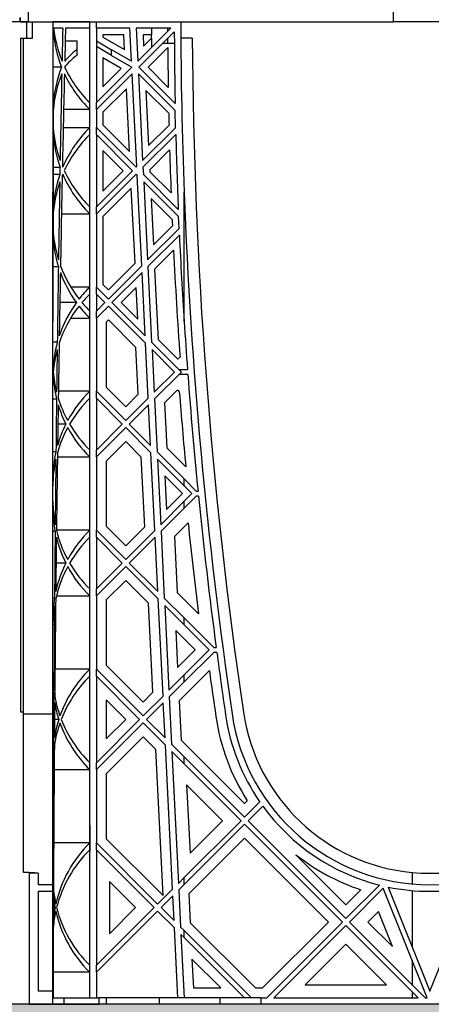
# Model space of a CAD drawing. Units: millimetres. Extents: x 76089 to 76829, y 18492 to 20657.
# Drawn here: x 76345 to 76355, y 19726 to 19750 of the extents above; entities that cross this region are included whole.
import ezdxf

# ---------------------------------------------------------------- set-up
doc = ezdxf.new("R2010")
doc.units = ezdxf.units.MM
doc.header["$LTSCALE"] = 0.25
doc.header["$MEASUREMENT"] = 0
doc.layers.add('0.35', color=2, linetype='Continuous')
doc.layers.add('GB 1014 ROOTSPACE', color=1, linetype='Continuous')
doc.layers.add('HATCHING2', color=7, linetype='Continuous', lineweight=5, true_color=0x8a8a8a)

msp = doc.modelspace()

# ---------------------------------------------------------------- hatches: boundary and pattern name
at = {"layer": 'HATCHING2', "lineweight": 5}
h = msp.add_hatch(dxfattribs=at)
h.set_pattern_fill('GRAVEL', color=256, scale=1.9685, style=0)
h.set_pattern_definition([(228.0128, (1.41732, 1.9685), (-15.74799652, -17.71650264095), [0.264834116, -26.21862473]), (184.9697, (1.240155, 1.77165), (23.62200206991, 1.96848288784), [0.45446366, -44.991888362]), (132.5104, (0.7874, 1.73228), (19.68498172907, -21.65351707452), [0.32044818, -31.72440899]), (267.2737, (0.019685, 1.240155), (1.9684921609, 39.37000058066), [0.413853503, -40.971488923]), (292.8337, (0, 0.82677), (-9.84251949885, 23.62199293658), [0.405816118, -40.17585075]), (357.2737, (0.15748, 0.452755), (-39.37000058066, 1.9684921609), [0.413853503, -40.971488923]), (37.6942, (0.570865, 0.43307), (-25.59051445985, -19.68498111256), [0.547300087, -54.182665257]), (72.2553, (1.003935, 0.767715), (13.779521186386, 43.306992581194), [0.51670763, -51.15407289]), (121.4296, (1.161415, 1.25984), (-15.74801620898, 25.59049022934), [0.415255075, -41.1102977]), (175.2364, (0.94488, 1.61417), (21.65350186283, -1.96848333204), [0.47407779, -23.229801965]), (222.3974, (0.47244, 1.65354), (-23.62201447059, -21.653484413445), [0.61308539, -60.695498688]), (138.8141, (1.9685, 1.22047), (-13.7795058008, 11.8109947113), [0.20925352, -20.716186914]), (171.4692, (1.81102, 1.358265), (25.59049662366, -3.93701557091), [0.398103535, -39.412344404]), (225, (1.4173, 1.4173), (-4e-16, -1.96850061), [0.27838724, -2.50549105]), (203.1986, (1.27953, 1.65354), (9.8424994698, 3.9370026088), [0.149917023, -14.841732128]), (291.8014, (1.14173, 1.5945), (-1.9684998238, 5.9055005374), [0.212013356, -10.388683947]), (30.9638, (1.22047, 1.39763), (5.9054961069, 3.9370048888), [0.344347737, -11.133881276]), (161.5651, (1.51574, 1.5748), (3.9370008555, -1.9684968567), [0.248997534, -5.97594671]), (16.3895, (0, 1.59448), (19.68500432757, 5.90548564928), [0.3488182, -34.533090382]), (70.3462, (0.33465, 1.69291), (-7.87399064445, -21.65350420394), [0.29263918, -28.97121765]), (293.1986, (1.51574, 1.9685), (-3.9370026088, 9.8424994698), [0.299832078, -14.691817073]), (343.6105, (1.63386, 1.69291), (-19.68500432757, 5.90548564928), [0.3488182, -34.533090382]), (339.444, (0, 0.37401), (-9.842503631, 3.93699211896), [0.33637728, -16.482494594]), (294.7751, (0.31496, 0.2559), (-9.84248462453, 21.6535067359), [0.281845893, -27.902784745]), (66.8014, (1.53543, 0), (3.9370026088, 9.8424994698), [0.299832078, -14.691817073]), (17.354, (1.65354, 0.27559), (-25.5905039746, -7.8739891777), [0.329981623, -32.668092144]), (69.444, (0.57086, 0), (-3.93699211896, -9.842503631), [0.16818864, -16.650683234]), (101.3099, (1.41732, 0), (-1.968495339, 7.8740014808), [0.100373815, -9.937045086]), (165.9638, (1.39763, 0.09843), (5.9055010748, -1.968496176), [0.405816118, -7.710516075]), (186.009, (1.00394, 0.19685), (19.68499950966, 1.96849865646), [0.376081925, -37.232057426]), (303.6901, (1.22047, 1.22047), (-1.968502627, 3.9369991295), [0.283901007, -6.813626137]), (353.1572, (1.37795, 0.98425), (33.464498750945, -3.937015743915), [0.49565649, -49.069907766]), (60.9454, (1.87007, 0.9252), (-7.87400005354, -13.77950075703), [0.202668886, -20.06427877]), (90, (1.9685, 1.1024), (-1.9685, 1.9685), [0.11811, -1.85039]), (120.2564, (0.96457, 0.2559), (7.87398993467, -13.77950483435), [0.273471894, -27.07380412]), (48.0128, (0.82677, 0.49212), (15.74799652, 17.71650264095), [0.52966823, -25.95379061]), (0, (1.1811, 0.8858), (1.9685, 1.9685), [0.51181, -1.45669]), (325.3048, (1.69291, 0.88583), (-19.68498869882, 13.77951694799), [0.31124741, -30.81346987]), (254.0546, (1.94881, 0.70866), (-1.9684997821, -7.8740002493), [0.286617537, -14.044279]), (207.646, (1.870075, 0.43307), (-37.40149174643, -19.68501518337), [0.466662452, -46.19965957]), (175.4261, (1.45669, 0.216535), (-25.59050109904, 1.968489766086), [0.49369783, -48.87603217])])
h.paths.add_polyline_path([(76563.669, 19722.114), (76563.669, 19726.051), (76563.245, 19726.051), (76563.06, 19726.051), (76562.219, 19726.051), (76561.955, 19726.051), (76561.384, 19726.051), (76560.991, 19726.051), (76560.42, 19726.051), (76560.156, 19726.051), (76559.315, 19726.051), (76559.13, 19726.051), (76557.871, 19726.051), (76556.414, 19726.051), (76555.43, 19726.051), (76547.3, 19726.051), (76546.316, 19726.051), (76544.859, 19726.051), (76543.599, 19726.051), (76543.414, 19726.051), (76543.195, 19726.051), (76542.573, 19726.051), (76542.311, 19726.051), (76542.31, 19726.051), (76541.818, 19726.051), (76541.739, 19726.051), (76541.306, 19726.051), (76540.735, 19726.051), (76540.471, 19726.051), (76539.63, 19726.051), (76539.445, 19726.051), (76538.186, 19726.051), (76536.729, 19726.051), (76535.745, 19726.051), (76527.615, 19726.051), (76526.631, 19726.051), (76525.174, 19726.051), (76523.914, 19726.051), (76523.729, 19726.051), (76523.51, 19726.051), (76522.888, 19726.051), (76522.626, 19726.051), (76522.625, 19726.051), (76522.132, 19726.051), (76522.054, 19726.051), (76521.621, 19726.051), (76521.05, 19726.051), (76520.786, 19726.051), (76519.945, 19726.051), (76519.76, 19726.051), (76518.501, 19726.051), (76517.044, 19726.051), (76516.06, 19726.051), (76507.93, 19726.051), (76506.946, 19726.051), (76505.489, 19726.051), (76504.229, 19726.051), (76504.044, 19726.051), (76503.825, 19726.051), (76503.203, 19726.051), (76502.941, 19726.051), (76502.94, 19726.051), (76502.447, 19726.051), (76502.369, 19726.051), (76501.936, 19726.051), (76501.365, 19726.051), (76501.101, 19726.051), (76500.26, 19726.051), (76500.075, 19726.051), (76498.816, 19726.051), (76497.359, 19726.051), (76496.375, 19726.051), (76488.245, 19726.051), (76487.26, 19726.051), (76485.804, 19726.051), (76484.544, 19726.051), (76484.359, 19726.051), (76484.14, 19726.051), (76483.518, 19726.051), (76483.256, 19726.051), (76483.255, 19726.051), (76482.762, 19726.051), (76482.684, 19726.051), (76482.251, 19726.051), (76481.68, 19726.051), (76481.416, 19726.051), (76480.575, 19726.051), (76480.39, 19726.051), (76479.131, 19726.051), (76477.674, 19726.051), (76476.69, 19726.051), (76468.56, 19726.051), (76467.575, 19726.051), (76466.119, 19726.051), (76464.859, 19726.051), (76464.674, 19726.051), (76464.455, 19726.051), (76463.833, 19726.051), (76463.571, 19726.051), (76463.569, 19726.051), (76463.077, 19726.051), (76462.999, 19726.051), (76462.566, 19726.051), (76461.995, 19726.051), (76461.731, 19726.051), (76460.89, 19726.051), (76460.705, 19726.051), (76459.446, 19726.051), (76457.989, 19726.051), (76457.004, 19726.051), (76448.875, 19726.051), (76447.89, 19726.051), (76446.434, 19726.051), (76445.174, 19726.051), (76444.989, 19726.051), (76444.77, 19726.051), (76444.148, 19726.051), (76443.886, 19726.051), (76443.884, 19726.051), (76443.392, 19726.051), (76443.314, 19726.051), (76442.881, 19726.051), (76442.31, 19726.051), (76442.046, 19726.051), (76441.205, 19726.051), (76441.02, 19726.051), (76439.76, 19726.051), (76438.304, 19726.051), (76437.319, 19726.051), (76429.19, 19726.051), (76428.205, 19726.051), (76426.749, 19726.051), (76425.489, 19726.051), (76425.304, 19726.051), (76425.085, 19726.051), (76424.463, 19726.051), (76424.201, 19726.051), (76424.199, 19726.051), (76423.707, 19726.051), (76423.629, 19726.051), (76423.211, 19726.051), (76422.64, 19726.051), (76422.377, 19726.051), (76421.536, 19726.051), (76421.351, 19726.051), (76420.091, 19726.051), (76418.634, 19726.051), (76417.65, 19726.051), (76409.52, 19726.051), (76408.536, 19726.051), (76407.079, 19726.051), (76405.82, 19726.051), (76405.635, 19726.051), (76405.416, 19726.051), (76404.794, 19726.051), (76404.531, 19726.051), (76404.53, 19726.051), (76404.038, 19726.051), (76403.959, 19726.051), (76403.526, 19726.051), (76402.955, 19726.051), (76402.692, 19726.051), (76401.851, 19726.051), (76401.666, 19726.051), (76400.406, 19726.051), (76398.949, 19726.051), (76397.965, 19726.051), (76389.835, 19726.051), (76388.851, 19726.051), (76387.394, 19726.051), (76386.135, 19726.051), (76385.95, 19726.051), (76385.731, 19726.051), (76385.109, 19726.051), (76384.846, 19726.051), (76384.845, 19726.051), (76384.353, 19726.051), (76384.274, 19726.051), (76383.841, 19726.051), (76383.27, 19726.051), (76383.007, 19726.051), (76382.384, 19726.051), (76382.166, 19726.051), (76381.981, 19726.051), (76381.499, 19726.051), (76380.721, 19726.051), (76379.264, 19726.051), (76378.28, 19726.051), (76370.625, 19726.051), (76371.476, 19725.338), (76369.34, 19724.56), (76368.908, 19722.114)])
h.paths.add_polyline_path([(76361.034, 19722.114), (76361.466, 19724.56), (76363.602, 19725.338), (76362.751, 19726.051), (76362.699, 19726.051), (76362.48, 19726.051), (76362.296, 19726.051), (76361.814, 19726.051), (76361.036, 19726.051), (76360.514, 19726.051), (76359.579, 19726.051), (76358.595, 19726.051), (76350.465, 19726.051), (76349.481, 19726.051), (76348.024, 19726.051), (76346.764, 19726.051), (76346.58, 19726.051), (76346.361, 19726.051), (76345.739, 19726.051), (76345.476, 19726.051), (76345.475, 19726.051), (76344.983, 19726.051), (76344.904, 19726.051), (76344.471, 19726.051), (76343.9, 19726.051), (76343.636, 19726.051), (76342.795, 19726.051), (76342.611, 19726.051), (76341.351, 19726.051), (76339.894, 19726.051), (76338.91, 19726.051), (76330.78, 19726.051), (76329.796, 19726.051), (76328.339, 19726.051), (76327.079, 19726.051), (76326.895, 19726.051), (76326.676, 19726.051), (76326.054, 19726.051), (76325.791, 19726.051), (76325.79, 19726.051), (76325.298, 19726.051), (76325.219, 19726.051), (76324.786, 19726.051), (76324.215, 19726.051), (76323.951, 19726.051), (76323.11, 19726.051), (76322.926, 19726.051), (76321.666, 19726.051), (76320.209, 19726.051), (76319.225, 19726.051), (76311.095, 19726.051), (76310.111, 19726.051), (76308.654, 19726.051), (76307.394, 19726.051), (76307.21, 19726.051), (76306.991, 19726.051), (76306.369, 19726.051), (76306.106, 19726.051), (76306.105, 19726.051), (76305.613, 19726.051), (76305.534, 19726.051), (76305.101, 19726.051), (76304.53, 19726.051), (76304.266, 19726.051), (76303.425, 19726.051), (76303.241, 19726.051), (76301.981, 19726.051), (76300.524, 19726.051), (76299.54, 19726.051), (76291.41, 19726.051), (76290.426, 19726.051), (76288.969, 19726.051), (76287.709, 19726.051), (76287.525, 19726.051), (76287.306, 19726.051), (76286.684, 19726.051), (76286.421, 19726.051), (76286.42, 19726.051), (76285.928, 19726.051), (76285.849, 19726.051), (76285.416, 19726.051), (76284.845, 19726.051), (76284.581, 19726.051), (76283.74, 19726.051), (76283.556, 19726.051), (76282.296, 19726.051), (76280.839, 19726.051), (76279.855, 19726.051), (76271.725, 19726.051), (76270.741, 19726.051), (76269.284, 19726.051), (76268.024, 19726.051), (76267.84, 19726.051), (76267.621, 19726.051), (76266.999, 19726.051), (76266.736, 19726.051), (76266.735, 19726.051), (76266.243, 19726.051), (76266.164, 19726.051), (76265.731, 19726.051), (76265.16, 19726.051), (76264.896, 19726.051), (76264.055, 19726.051), (76263.871, 19726.051), (76262.611, 19726.051), (76261.154, 19726.051), (76260.17, 19726.051), (76252.04, 19726.051), (76251.056, 19726.051), (76249.599, 19726.051), (76248.339, 19726.051), (76248.155, 19726.051), (76247.936, 19726.051), (76247.314, 19726.051), (76247.051, 19726.051), (76247.05, 19726.051), (76246.558, 19726.051), (76246.479, 19726.051), (76246.046, 19726.051), (76245.475, 19726.051), (76245.211, 19726.051), (76244.37, 19726.051), (76244.186, 19726.051), (76242.926, 19726.051), (76241.469, 19726.051), (76240.485, 19726.051), (76232.355, 19726.051), (76231.371, 19726.051), (76229.914, 19726.051), (76228.654, 19726.051), (76228.47, 19726.051), (76228.251, 19726.051), (76227.629, 19726.051), (76227.366, 19726.051), (76227.365, 19726.051), (76226.873, 19726.051), (76226.794, 19726.051), (76226.361, 19726.051), (76225.79, 19726.051), (76225.526, 19726.051), (76224.685, 19726.051), (76224.501, 19726.051), (76223.241, 19726.051), (76221.784, 19726.051), (76220.8, 19726.051), (76212.67, 19726.051), (76211.686, 19726.051), (76210.229, 19726.051), (76208.969, 19726.051), (76208.785, 19726.051), (76208.566, 19726.051), (76207.943, 19726.051), (76207.681, 19726.051), (76207.68, 19726.051), (76207.188, 19726.051), (76207.109, 19726.051), (76206.676, 19726.051), (76206.105, 19726.051), (76205.841, 19726.051), (76205, 19726.051), (76204.816, 19726.051), (76203.556, 19726.051), (76202.099, 19726.051), (76201.115, 19726.051), (76192.985, 19726.051), (76192.001, 19726.051), (76190.544, 19726.051), (76189.284, 19726.051), (76189.1, 19726.051), (76188.881, 19726.051), (76188.258, 19726.051), (76187.996, 19726.051), (76187.995, 19726.051), (76187.503, 19726.051), (76187.424, 19726.051), (76186.991, 19726.051), (76186.42, 19726.051), (76186.156, 19726.051), (76185.315, 19726.051), (76185.13, 19726.051), (76183.871, 19726.051), (76182.414, 19726.051), (76181.43, 19726.051), (76173.3, 19726.051), (76172.316, 19726.051), (76170.859, 19726.051), (76169.599, 19726.051), (76169.414, 19726.051), (76169.195, 19726.051), (76168.573, 19726.051), (76168.311, 19726.051), (76168.31, 19726.051), (76167.818, 19726.051), (76167.739, 19726.051), (76167.345, 19726.051), (76166.774, 19726.051), (76166.511, 19726.051), (76165.669, 19726.051), (76165.485, 19726.051), (76165.292, 19726.051), (76165.292, 19722.114)])

# ---------------------------------------------------------------- linework, layer by layer
at = {"layer": '0.35'}
msp.add_line((76362.751, 19726.051), (76165.292, 19726.051), dxfattribs=at)
at = {"layer": 'GB 1014 ROOTSPACE', "linetype": 'Continuous'}
for p, q in [((76344.884, 19752.508), (76344.884, 19749.673)), ((76353.627, 19751.641), (76353.644, 19749.673)), ((76344.688, 19749.673), (76344.491, 19749.673)), ((76344.688, 19749.771), (76344.688, 19749.673)), ((76344.688, 19749.673), (76344.688, 19749.771)), ((76344.688, 19749.673), (76344.688, 19749.771)), ((76344.688, 19749.673), (76344.845, 19749.673)), ((76344.884, 19749.673), (76344.688, 19749.673)), ((76344.845, 19749.673), (76344.983, 19749.673)), ((76344.845, 19749.279), (76344.845, 19749.673)), ((76344.845, 19749.673), (76344.983, 19749.673)), ((76344.884, 19749.673), (76348.546, 19749.673)), ((76344.884, 19749.673), (76353.443, 19749.673)), ((76344.983, 19749.279), (76344.983, 19749.673)), ((76344.983, 19749.673), (76345.476, 19749.673)), ((76344.983, 19749.673), (76345.476, 19749.673)), ((76346.361, 19749.673), (76345.476, 19749.673)), ((76346.361, 19749.673), (76345.476, 19749.673)), ((76346.361, 19749.515), (76346.361, 19749.673)), ((76346.518, 19749.515), (76346.518, 19749.673)), ((76353.443, 19749.673), (76353.644, 19749.673)), ((76355.416, 19749.673), (76353.644, 19749.673)), ((76345.71, 19749.515), (76345.493, 19749.515)), ((76346.361, 19749.515), (76345.777, 19749.515)), ((76346.361, 19747.728), (76346.361, 19749.515)), ((76346.518, 19749.515), (76346.518, 19747.728)), ((76347.325, 19749.515), (76346.518, 19749.515)), ((76347.365, 19748.722), (76347.325, 19749.515)), ((76348.305, 19749.515), (76347.473, 19749.515)), ((76347.473, 19749.515), (76347.512, 19748.723)), ((76347.512, 19748.723), (76348.305, 19749.515)), ((76348.389, 19749.432), (76347.537, 19748.58)), ((76347.845, 19749.515), (76347.845, 19749.358)), ((76348.231, 19749.441), (76348.231, 19749.515)), ((76344.707, 19733.071), (76344.707, 19749.279)), ((76344.707, 19749.279), (76344.766, 19749.279)), ((76344.766, 19733.071), (76344.766, 19749.279)), ((76344.766, 19749.279), (76344.983, 19749.279)), ((76345.77, 19749.211), (76346.046, 19749.211)), ((76346.046, 19749.211), (76346.046, 19749.001)), ((76346.518, 19749.211), (76346.882, 19749.001)), ((76347.176, 19749.358), (76346.676, 19749.358)), ((76346.676, 19749.358), (76346.676, 19749.302)), ((76346.676, 19749.302), (76347.193, 19749.003)), ((76347.193, 19749.003), (76347.176, 19749.358)), ((76347.639, 19749.358), (76347.652, 19749.085)), ((76347.845, 19749.358), (76347.639, 19749.358)), ((76347.652, 19749.085), (76347.845, 19749.278)), ((76347.837, 19749.358), (76347.837, 19749.27)), ((76347.845, 19749.278), (76347.845, 19749.055)), ((76348.231, 19749.161), (76348.231, 19749.274)), ((76348.823, 19749.279), (76348.547, 19749.279)), ((76346.046, 19749.001), (76346.046, 19748.864)), ((76346.882, 19748.864), (76346.518, 19749.074)), ((76347.365, 19748.722), (76346.882, 19749.001)), ((76346.882, 19748.864), (76346.882, 19749.001)), ((76348.234, 19749.054), (76347.76, 19748.58)), ((76348.118, 19749.161), (76348.231, 19749.161)), ((76348.231, 19749.161), (76348.391, 19749.161)), ((76347.115, 19748.548), (76346.676, 19748.802)), ((76346.676, 19748.802), (76346.676, 19748.109)), ((76346.882, 19748.864), (76347.372, 19748.582)), ((76345.684, 19748.58), (76345.484, 19748.58)), ((76346.518, 19747.728), (76347.372, 19748.582)), ((76346.676, 19748.109), (76347.115, 19748.548)), ((76348.409, 19747.708), (76347.537, 19748.58)), ((76347.76, 19748.58), (76348.245, 19748.095)), ((76347.379, 19748.423), (76346.518, 19747.561)), ((76347.49, 19746.194), (76347.379, 19748.423)), ((76347.527, 19748.423), (76347.63, 19746.335)), ((76347.527, 19748.423), (76348.413, 19747.538)), ((76347.24, 19748.06), (76346.676, 19747.496)), ((76347.314, 19746.555), (76347.24, 19748.06)), ((76348.256, 19747.471), (76347.705, 19748.023)), ((76347.705, 19748.023), (76347.77, 19746.697)), ((76345.483, 19747.538), (76345.482, 19747.126)), ((76346.361, 19747.561), (76345.732, 19747.561)), ((76346.361, 19747.561), (76346.361, 19747.728)), ((76346.361, 19747.128), (76346.361, 19747.561)), ((76346.518, 19747.561), (76346.518, 19747.728)), ((76346.518, 19747.561), (76346.518, 19747.128)), ((76348.422, 19747.126), (76348.413, 19747.538)), ((76346.676, 19747.496), (76346.676, 19747.194)), ((76345.723, 19747.128), (76346.361, 19747.128)), ((76346.361, 19746.961), (76346.361, 19747.128)), ((76346.518, 19746.961), (76346.518, 19747.128)), ((76347.471, 19746.176), (76346.518, 19747.128)), ((76346.676, 19747.194), (76347.314, 19746.555)), ((76347.63, 19746.335), (76348.422, 19747.126)), ((76347.77, 19746.697), (76348.263, 19747.19)), ((76346.361, 19745.223), (76346.361, 19746.961)), ((76346.518, 19746.961), (76346.518, 19745.223)), ((76346.518, 19746.961), (76347.388, 19746.092)), ((76348.426, 19746.963), (76347.638, 19746.176)), ((76347.165, 19746.092), (76346.676, 19746.581)), ((76346.676, 19746.581), (76346.676, 19745.603)), ((76348.278, 19746.593), (76347.799, 19746.114)), ((76345.48, 19746.176), (76345.646, 19746.176)), ((76346.518, 19745.223), (76347.388, 19746.092)), ((76346.676, 19745.603), (76347.165, 19746.092)), ((76347.471, 19746.176), (76347.49, 19746.194)), ((76347.638, 19746.176), (76347.647, 19746)), ((76347.799, 19746.114), (76347.801, 19746.068)), ((76345.642, 19746), (76345.48, 19746)), ((76347.471, 19746.009), (76346.518, 19745.056)), ((76347.471, 19746.009), (76347.5, 19745.98)), ((76347.607, 19743.807), (76347.5, 19745.98)), ((76348.485, 19745.161), (76347.647, 19746)), ((76347.801, 19746.068), (76348.312, 19745.557)), ((76347.358, 19745.673), (76346.676, 19744.991)), ((76347.447, 19743.869), (76347.358, 19745.673)), ((76347.656, 19745.824), (76347.748, 19743.947)), ((76347.656, 19745.824), (76348.493, 19744.987)), ((76345.475, 19733.031), (76345.475, 19745.572)), ((76348.338, 19744.919), (76347.833, 19745.424)), ((76347.833, 19745.424), (76347.888, 19744.31)), ((76348.627, 19742.465), (76348.627, 19745.572)), ((76346.361, 19745.056), (76346.361, 19745.223)), ((76346.518, 19745.056), (76346.518, 19745.223)), ((76345.478, 19744.987), (76345.478, 19744.704)), ((76345.68, 19745.056), (76346.361, 19745.056)), ((76346.361, 19743.294), (76346.361, 19745.056)), ((76346.518, 19745.056), (76346.518, 19743.294)), ((76346.676, 19744.991), (76346.676, 19743.359)), ((76348.505, 19744.704), (76348.493, 19744.987)), ((76347.748, 19743.947), (76348.505, 19744.704)), ((76347.888, 19744.31), (76348.345, 19744.767)), ((76348.512, 19744.544), (76347.756, 19743.788)), ((76348.372, 19744.181), (76347.917, 19743.726)), ((76345.476, 19743.788), (76345.606, 19743.788)), ((76346.807, 19743.228), (76347.447, 19743.869)), ((76346.807, 19743.006), (76347.607, 19743.807)), ((76347.756, 19743.788), (76347.846, 19741.966)), ((76347.917, 19743.726), (76348, 19742.034)), ((76347.615, 19743.647), (76346.89, 19742.922)), ((76347.691, 19742.122), (76347.615, 19743.647)), ((76346.361, 19743.294), (76345.904, 19743.294)), ((76346.361, 19743.127), (76346.361, 19743.294)), ((76346.518, 19743.127), (76346.518, 19743.294)), ((76346.807, 19743.006), (76346.518, 19743.294)), ((76346.676, 19743.359), (76346.807, 19743.228)), ((76347.476, 19743.285), (76347.113, 19742.922)), ((76347.513, 19742.522), (76347.476, 19743.285)), ((76346.361, 19742.717), (76346.361, 19743.127)), ((76346.518, 19743.127), (76346.518, 19742.717)), ((76346.518, 19743.127), (76346.723, 19742.922)), ((76346.04, 19742.922), (76345.641, 19742.922)), ((76346.518, 19742.717), (76346.723, 19742.922)), ((76346.807, 19742.839), (76346.518, 19742.55)), ((76346.807, 19742.839), (76347.699, 19741.946)), ((76347.691, 19742.122), (76346.89, 19742.922)), ((76347.113, 19742.922), (76347.513, 19742.522)), ((76345.904, 19742.55), (76346.361, 19742.55)), ((76346.361, 19742.55), (76346.361, 19742.717)), ((76346.361, 19740.788), (76346.361, 19742.55)), ((76346.518, 19742.55), (76346.518, 19742.717)), ((76346.518, 19742.55), (76346.518, 19740.788)), ((76346.807, 19742.505), (76346.755, 19742.453)), ((76346.755, 19742.453), (76346.755, 19740.886)), ((76347.468, 19741.843), (76346.807, 19742.505)), ((76345.58, 19741.966), (76345.475, 19741.966)), ((76347.524, 19740.716), (76347.468, 19741.843)), ((76347.765, 19740.623), (76347.699, 19741.946)), ((76348.56, 19741.252), (76347.846, 19741.966)), ((76348, 19742.034), (76348.477, 19741.558)), ((76347.855, 19741.79), (76347.906, 19740.764)), ((76347.855, 19741.79), (76348.393, 19741.252)), ((76348.477, 19741.558), (76348.527, 19741.608)), ((76345.476, 19741.252), (76345.475, 19741.252)), ((76347.906, 19740.764), (76348.393, 19741.252)), ((76348.56, 19741.252), (76347.913, 19740.605)), ((76348.501, 19741.311), (76348.707, 19741.311)), ((76348.716, 19741.193), (76348.501, 19741.193)), ((76346.755, 19740.886), (76347.224, 19740.417)), ((76346.361, 19740.788), (76345.606, 19740.788)), ((76346.361, 19740.621), (76346.361, 19740.788)), ((76346.518, 19740.621), (76346.518, 19740.788)), ((76347.224, 19740.083), (76346.518, 19740.788)), ((76347.224, 19740.417), (76347.524, 19740.716)), ((76348.444, 19740.801), (76348.155, 19740.512)), ((76345.475, 19740.605), (76345.563, 19740.605)), ((76346.361, 19739.377), (76346.361, 19740.621)), ((76346.518, 19740.621), (76346.518, 19739.377)), ((76346.518, 19740.621), (76347.141, 19739.999)), ((76347.224, 19740.083), (76347.765, 19740.623)), ((76347.773, 19740.464), (76347.308, 19739.999)), ((76347.821, 19739.486), (76347.773, 19740.464)), ((76347.913, 19740.605), (76347.976, 19739.33)), ((76348.155, 19740.512), (76348.208, 19739.433)), ((76345.786, 19739.999), (76345.595, 19739.999)), ((76346.518, 19739.377), (76347.141, 19739.999)), ((76347.821, 19739.486), (76347.308, 19739.999)), ((76347.224, 19739.916), (76346.518, 19739.21)), ((76347.224, 19739.916), (76347.83, 19739.31)), ((76347.224, 19739.582), (76346.755, 19739.112)), ((76347.598, 19739.207), (76347.224, 19739.582)), ((76345.548, 19739.33), (76345.475, 19739.33)), ((76346.361, 19739.21), (76346.361, 19739.377)), ((76346.518, 19739.21), (76346.518, 19739.377)), ((76347.922, 19737.44), (76347.83, 19739.31)), ((76348.627, 19738.68), (76347.976, 19739.33)), ((76348.208, 19739.433), (76348.666, 19738.974)), ((76345.583, 19739.21), (76346.361, 19739.21)), ((76346.361, 19737.448), (76346.361, 19739.21)), ((76346.518, 19739.21), (76346.518, 19737.448)), ((76346.755, 19739.112), (76346.755, 19737.546)), ((76347.681, 19737.533), (76347.598, 19739.207)), ((76347.985, 19739.155), (76348.063, 19737.581)), ((76347.985, 19739.155), (76348.627, 19738.513)), ((76348.588, 19738.329), (76348.163, 19738.754)), ((76348.163, 19738.754), (76348.203, 19737.943)), ((76348.627, 19738.513), (76348.627, 19738.68)), ((76348.919, 19738.388), (76348.627, 19738.68)), ((76348.203, 19737.943), (76348.588, 19738.329)), ((76348.627, 19738.513), (76348.811, 19738.329)), ((76348.627, 19738.145), (76348.811, 19738.329)), ((76348.919, 19738.388), (76348.96, 19738.388)), ((76348.063, 19737.581), (76348.627, 19738.145)), ((76348.919, 19738.27), (76348.627, 19737.978)), ((76348.627, 19737.978), (76348.627, 19738.145)), ((76348.972, 19738.27), (76348.919, 19738.27)), ((76348.627, 19737.978), (76348.071, 19737.422)), ((76348.722, 19737.627), (76348.392, 19737.298)), ((76345.475, 19737.422), (76345.528, 19737.422)), ((76346.361, 19737.448), (76345.561, 19737.448)), ((76346.361, 19737.281), (76346.361, 19737.448)), ((76346.518, 19737.281), (76346.518, 19737.448)), ((76347.224, 19736.742), (76346.518, 19737.448)), ((76346.755, 19737.546), (76347.224, 19737.076)), ((76347.224, 19737.076), (76347.681, 19737.533)), ((76347.224, 19736.742), (76347.922, 19737.44)), ((76348.071, 19737.422), (76348.15, 19735.816)), ((76346.361, 19736.036), (76346.361, 19737.281)), ((76346.518, 19737.281), (76346.518, 19736.036)), ((76346.518, 19737.281), (76347.141, 19736.658)), ((76347.93, 19737.281), (76347.308, 19736.658)), ((76347.995, 19735.972), (76347.93, 19737.281)), ((76348.392, 19737.298), (76348.459, 19735.953)), ((76345.786, 19736.658), (76345.551, 19736.658)), ((76346.518, 19736.036), (76347.141, 19736.658)), ((76347.995, 19735.972), (76347.308, 19736.658)), ((76347.224, 19736.575), (76346.518, 19735.869)), ((76347.224, 19736.575), (76348.003, 19735.796)), ((76347.224, 19736.241), (76346.755, 19735.771)), ((76347.772, 19735.693), (76347.224, 19736.241)), ((76346.361, 19735.869), (76346.361, 19736.036)), ((76346.518, 19735.869), (76346.518, 19736.036)), ((76348.459, 19735.953), (76348.974, 19735.437)), ((76345.514, 19735.816), (76345.475, 19735.816)), ((76345.559, 19735.869), (76346.361, 19735.869)), ((76346.361, 19734.107), (76346.361, 19735.869)), ((76346.518, 19735.869), (76346.518, 19734.107)), ((76346.755, 19735.771), (76346.755, 19734.205)), ((76347.877, 19733.554), (76347.772, 19735.693)), ((76348.119, 19733.461), (76348.003, 19735.796)), ((76348.627, 19735.339), (76348.15, 19735.816)), ((76348.159, 19735.64), (76348.259, 19733.601)), ((76348.159, 19735.64), (76348.627, 19735.172)), ((76348.627, 19735.172), (76348.627, 19735.339)), ((76349.336, 19734.63), (76348.627, 19735.339)), ((76348.425, 19735.04), (76348.469, 19734.145)), ((76348.894, 19734.571), (76348.425, 19735.04)), ((76348.627, 19735.172), (76349.229, 19734.571)), ((76348.469, 19734.145), (76348.894, 19734.571)), ((76348.627, 19733.969), (76349.229, 19734.571)), ((76349.336, 19734.511), (76348.627, 19733.802)), ((76349.336, 19734.63), (76349.396, 19734.63)), ((76349.412, 19734.511), (76349.336, 19734.511)), ((76346.361, 19734.107), (76345.525, 19734.107)), ((76346.361, 19733.94), (76346.361, 19734.107)), ((76346.518, 19733.94), (76346.518, 19734.107)), ((76347.642, 19732.984), (76346.518, 19734.107)), ((76346.755, 19734.205), (76347.642, 19733.318)), ((76349.232, 19734.073), (76348.508, 19733.349)), ((76346.361, 19731.86), (76346.361, 19733.94)), ((76346.518, 19733.94), (76346.518, 19731.86)), ((76346.518, 19733.94), (76347.558, 19732.9)), ((76348.259, 19733.601), (76348.627, 19733.969)), ((76348.627, 19733.802), (76348.267, 19733.442)), ((76348.627, 19733.802), (76348.627, 19733.969)), ((76347.642, 19733.318), (76347.877, 19733.554)), ((76345.475, 19733.442), (76345.497, 19733.442)), ((76347.224, 19732.9), (76346.755, 19733.37)), ((76346.755, 19733.37), (76346.755, 19732.431)), ((76347.642, 19732.984), (76348.119, 19733.461)), ((76348.267, 19733.442), (76348.324, 19732.302)), ((76348.508, 19733.349), (76348.555, 19732.404)), ((76348.126, 19733.301), (76347.725, 19732.9)), ((76348.168, 19732.457), (76348.126, 19733.301)), ((76344.766, 19733.071), (76344.707, 19733.071)), ((76344.766, 19729.221), (76344.766, 19733.071)), ((76344.766, 19733.031), (76345.475, 19733.031)), ((76345.475, 19728.925), (76345.475, 19733.031)), ((76345.616, 19732.9), (76345.514, 19732.9)), ((76346.518, 19731.86), (76347.558, 19732.9)), ((76346.755, 19732.431), (76347.224, 19732.9)), ((76348.168, 19732.457), (76347.725, 19732.9)), ((76347.642, 19732.817), (76346.518, 19731.693)), ((76347.642, 19732.817), (76348.177, 19732.282)), ((76347.642, 19732.483), (76346.755, 19731.595)), ((76347.945, 19732.179), (76347.642, 19732.483)), ((76348.555, 19732.404), (76350.078, 19730.882)), ((76345.491, 19732.302), (76345.475, 19732.302)), ((76348.119, 19728.665), (76347.945, 19732.179)), ((76348.348, 19728.818), (76348.177, 19732.282)), ((76348.627, 19731.998), (76348.324, 19732.302)), ((76348.332, 19732.126), (76348.489, 19728.959)), ((76348.332, 19732.126), (76348.627, 19731.831)), ((76348.627, 19731.831), (76348.627, 19731.998)), ((76350.078, 19730.548), (76348.627, 19731.998)), ((76345.505, 19731.693), (76346.361, 19731.693)), ((76346.361, 19731.693), (76346.361, 19731.86)), ((76346.361, 19729.931), (76346.361, 19731.693)), ((76346.518, 19731.693), (76346.518, 19731.86)), ((76346.518, 19731.693), (76346.518, 19729.931)), ((76348.627, 19731.831), (76349.994, 19730.464)), ((76346.755, 19731.595), (76346.755, 19730.029)), ((76349.549, 19730.464), (76348.687, 19731.326)), ((76348.687, 19731.326), (76348.768, 19729.684)), ((76350.078, 19730.882), (76350.141, 19730.945)), ((76350.078, 19730.548), (76350.444, 19730.915)), ((76350.514, 19730.817), (76350.161, 19730.464)), ((76346.361, 19730.359), (76346.363, 19730.36)), ((76346.363, 19730.36), (76346.361, 19730.356)), ((76346.363, 19730.36), (76346.363, 19729.724)), ((76348.627, 19729.097), (76349.994, 19730.464)), ((76350.078, 19730.381), (76348.627, 19728.93)), ((76348.768, 19729.684), (76349.549, 19730.464)), ((76350.078, 19730.381), (76352.43, 19728.028)), ((76352.513, 19728.112), (76350.161, 19730.464)), ((76346.755, 19730.029), (76348.119, 19728.665)), ((76350.078, 19730.047), (76348.738, 19728.707)), ((76352.096, 19728.028), (76350.078, 19730.047)), ((76346.361, 19729.931), (76345.494, 19729.931)), ((76346.361, 19729.764), (76346.361, 19729.931)), ((76346.361, 19726.989), (76346.361, 19729.764)), ((76346.518, 19729.764), (76346.518, 19729.931)), ((76347.99, 19728.46), (76346.518, 19729.931)), ((76346.518, 19729.764), (76346.518, 19726.989)), ((76346.518, 19729.764), (76347.906, 19728.376)), ((76346.363, 19729.724), (76346.361, 19729.726)), ((76346.363, 19729.724), (76346.361, 19729.724)), ((76351.311, 19729.648), (76352.513, 19728.446)), ((76344.904, 19729.201), (76344.904, 19726.051)), ((76345.121, 19729.201), (76344.904, 19729.201)), ((76345.121, 19729.201), (76345.121, 19728.925)), ((76348.489, 19728.959), (76348.627, 19729.097)), ((76348.627, 19728.93), (76348.627, 19729.097)), ((76354.104, 19729.221), (76354.104, 19728.944)), ((76345.475, 19728.925), (76345.121, 19728.925)), ((76345.475, 19728.767), (76345.475, 19728.925)), ((76347.461, 19728.376), (76346.833, 19729.004)), ((76346.833, 19729.004), (76346.833, 19727.749)), ((76347.99, 19728.46), (76348.348, 19728.818)), ((76348.627, 19728.93), (76348.497, 19728.8)), ((76352.513, 19728.112), (76353.319, 19728.918)), ((76353.409, 19728.84), (76352.597, 19728.028)), ((76354.467, 19726.208), (76353.409, 19728.84)), ((76353.524, 19728.871), (76354.53, 19726.367)), ((76354.53, 19726.367), (76355.536, 19728.871)), ((76345.121, 19728.767), (76345.121, 19726.367)), ((76345.121, 19728.767), (76345.475, 19728.767)), ((76345.475, 19728.8), (76345.478, 19728.8)), ((76345.475, 19726.367), (76345.475, 19728.767)), ((76348.356, 19728.659), (76348.073, 19728.376)), ((76348.385, 19728.064), (76348.356, 19728.659)), ((76348.497, 19728.8), (76348.541, 19727.909)), ((76348.738, 19728.707), (76348.772, 19728.012)), ((76352.513, 19728.446), (76352.871, 19728.803)), ((76354.104, 19728.786), (76354.104, 19727.426)), ((76345.527, 19728.376), (76345.486, 19728.376)), ((76346.518, 19726.989), (76347.906, 19728.376)), ((76346.833, 19727.749), (76347.461, 19728.376)), ((76348.385, 19728.064), (76348.073, 19728.376)), ((76347.99, 19728.293), (76346.518, 19726.822)), ((76347.99, 19728.293), (76348.394, 19727.889)), ((76353.294, 19728.28), (76353.042, 19728.028)), ((76353.633, 19727.438), (76353.294, 19728.28)), ((76345.476, 19727.909), (76345.475, 19727.909)), ((76348.477, 19726.208), (76348.394, 19727.889)), ((76348.627, 19727.823), (76348.541, 19727.909)), ((76348.772, 19728.012), (76350.339, 19726.445)), ((76350.512, 19726.445), (76352.096, 19728.028)), ((76350.61, 19726.208), (76352.43, 19728.028)), ((76352.513, 19727.945), (76350.777, 19726.208)), ((76352.513, 19727.945), (76354.25, 19726.208)), ((76354.417, 19726.208), (76352.597, 19728.028)), ((76353.042, 19728.028), (76353.633, 19727.438)), ((76348.549, 19727.733), (76348.625, 19726.208)), ((76348.549, 19727.733), (76348.627, 19727.655)), ((76348.627, 19727.655), (76348.627, 19727.823)), ((76350.241, 19726.208), (76348.627, 19727.823)), ((76348.627, 19727.655), (76350.074, 19726.208)), ((76352.513, 19727.499), (76351.537, 19726.523)), ((76353.49, 19726.523), (76352.513, 19727.499)), ((76346.361, 19726.822), (76346.361, 19726.989)), ((76346.518, 19726.822), (76346.518, 19726.989)), ((76349.504, 19726.445), (76348.815, 19727.133)), ((76348.815, 19727.133), (76348.849, 19726.445)), ((76354.104, 19727.11), (76354.104, 19726.521)), ((76346.361, 19726.822), (76345.481, 19726.822)), ((76346.361, 19726.208), (76346.361, 19726.822)), ((76346.518, 19726.822), (76346.518, 19726.208)), ((76351.537, 19726.523), (76353.49, 19726.523)), ((76345.475, 19726.367), (76345.121, 19726.367)), ((76345.475, 19726.051), (76345.475, 19726.367)), ((76345.475, 19726.208), (76345.739, 19726.208)), ((76345.739, 19726.208), (76345.739, 19726.051)), ((76345.739, 19726.208), (76346.58, 19726.208)), ((76346.58, 19726.208), (76346.58, 19726.051)), ((76346.764, 19726.208), (76346.58, 19726.208)), ((76346.764, 19726.051), (76346.764, 19726.208)), ((76348.024, 19726.208), (76346.764, 19726.208)), ((76349.481, 19726.208), (76348.024, 19726.208)), ((76348.024, 19726.208), (76348.024, 19726.051)), ((76348.849, 19726.445), (76349.504, 19726.445)), ((76350.465, 19726.208), (76349.481, 19726.208)), ((76349.481, 19726.208), (76349.481, 19726.051)), ((76350.339, 19726.445), (76350.512, 19726.445)), ((76350.465, 19726.208), (76350.61, 19726.208)), ((76350.465, 19726.208), (76350.465, 19726.051)), ((76350.777, 19726.208), (76354.25, 19726.208)), ((76354.104, 19726.354), (76354.104, 19726.208)), ((76354.417, 19726.208), (76354.467, 19726.208)), ((76344.904, 19726.051), (76344.983, 19726.051)), ((76344.904, 19726.051), (76345.475, 19726.051)), ((76344.983, 19726.051), (76345.476, 19726.051)), ((76344.983, 19726.051), (76345.476, 19726.051)), ((76345.475, 19726.051), (76345.739, 19726.051)), ((76346.361, 19726.051), (76345.476, 19726.051)), ((76346.361, 19726.051), (76345.476, 19726.051)), ((76345.739, 19726.051), (76346.58, 19726.051)), ((76346.764, 19726.051), (76346.58, 19726.051)), ((76348.024, 19726.051), (76346.764, 19726.051)), ((76349.481, 19726.051), (76348.024, 19726.051)), ((76350.465, 19726.051), (76349.481, 19726.051)), ((76358.595, 19726.051), (76350.465, 19726.051))]:
    msp.add_line(p, q, dxfattribs=at)
for centre, radius, start, end in [((79433.821, 19746.783), 3088.346, 179.946382, 180.022471), ((76464.956, 19749.924), 116.411, 180.12369, 182.14282), ((74728.27, 19750.024), 1617.214, 359.917944, 359.979029), ((76348.428, 19749.67), 2.953, 184.6202, 201.6611), ((76348.428, 19749.837), 2.953, 186.2544, 202.1778), ((76464.962, 19749.924), 116.573, 180.24186, 181.08935), ((76464.963, 19749.924), 116.142, 180.31826, 188.34364), ((76464.963, 19749.924), 116.732, 180.42707, 180.89794), ((76348.428, 19747.49), 2.953, 158.3389, 175.7697), ((76348.428, 19749.837), 2.953, 205.1625, 225.573), ((76348.428, 19747.323), 2.953, 158.1318, 175.8351), ((76348.428, 19749.67), 2.953, 204.994, 225.573), ((76464.963, 19749.924), 116.732, 181.20422, 181.34223), ((76348.428, 19747.332), 2.953, 183.9869, 199.7269), ((76348.428, 19745.02), 2.953, 134.427, 156.9525), ((76348.428, 19747.165), 2.953, 183.9085, 199.5649), ((76348.428, 19744.853), 2.953, 134.427, 155.1794), ((76464.961, 19749.924), 116.573, 181.45548, 182.34173), ((76464.963, 19749.924), 116.732, 181.63532, 182.14413), ((76348.428, 19747.332), 2.953, 202.6588, 203.0475), ((76348.428, 19747.332), 2.953, 204.8206, 225.573), ((76348.428, 19745.02), 2.953, 160.6141, 177.2526), ((76348.428, 19744.853), 2.953, 156.9525, 157.5639), ((76348.428, 19747.165), 2.953, 203.0475, 225.573), ((76348.428, 19744.853), 2.953, 160.7925, 177.3936), ((76464.963, 19749.924), 116.417, 182.14276, 188.34364), ((76464.963, 19749.924), 116.732, 182.45758, 182.53247), ((76348.428, 19744.826), 2.953, 182.3669, 197.3131), ((77489.916, 19742.279), 1144.441, 179.886567, 179.99066), ((76348.428, 19744.659), 2.953, 182.2257, 197.1533), ((76464.961, 19749.924), 116.573, 182.64513, 183.66862), ((76464.963, 19749.924), 116.732, 182.81997, 184.08518), ((76348.428, 19744.826), 2.953, 200.1999, 218.0643), ((76348.428, 19744.659), 2.953, 200.0374, 216.0337), ((76348.428, 19741.185), 2.953, 134.427, 141.9357), ((76348.428, 19741.018), 2.953, 134.427, 139.8471), ((76348.428, 19741.018), 2.953, 141.9357, 161.6896), ((76348.428, 19741.185), 2.953, 143.9663, 161.5121), ((76348.428, 19744.659), 2.953, 218.0643, 225.573), ((76348.428, 19744.826), 2.953, 220.1529, 225.573), ((76464.963, 19749.924), 116.575, 183.66861, 184.23735), ((76348.428, 19741.185), 2.953, 164.6662, 178.7064), ((76348.428, 19741.018), 2.953, 164.8408, 175.4606), ((76348.428, 19741.318), 2.953, 181.2936, 193.9851), ((76348.428, 19741.486), 2.953, 184.5394, 194.1424), ((76464.963, 19749.924), 116.575, 184.29557, 185.67946), ((76348.428, 19738.68), 2.953, 134.427, 151.6326), ((76348.471, 19740.773), 0.0394, 4.4918, 135), ((76464.963, 19749.924), 116.811, 184.49177, 185.37883), ((76348.428, 19741.318), 2.953, 196.8205, 206.5411), ((76348.428, 19741.486), 2.953, 196.98, 208.3674), ((76348.428, 19738.513), 2.953, 134.427, 149.7742), ((76348.428, 19738.68), 2.953, 153.4589, 164.1567), ((76348.428, 19741.486), 2.953, 210.2258, 225.573), ((76348.428, 19738.513), 2.953, 151.6326, 164.3317), ((76348.428, 19741.318), 2.953, 208.3674, 225.573), ((76348.428, 19738.68), 2.953, 167.2707, 180), ((76348.428, 19738.513), 2.953, 167.4433, 180), ((76348.428, 19738.145), 2.953, 180, 191.0154), ((76464.963, 19749.924), 116.575, 185.7378, 187.53906), ((76348.428, 19737.978), 2.953, 180, 190.86), ((76464.963, 19749.924), 116.89, 186.03888, 187.11959), ((76348.428, 19738.145), 2.953, 193.8144, 208.3674), ((76348.428, 19735.339), 2.953, 134.427, 151.6326), ((76348.428, 19737.978), 2.953, 193.6573, 206.5411), ((76348.428, 19735.172), 2.953, 134.427, 149.7742), ((76348.428, 19735.339), 2.953, 153.4589, 167.6307), ((76348.428, 19738.145), 2.953, 210.2258, 225.573), ((76348.428, 19735.172), 2.953, 151.6326, 167.8031), ((76348.428, 19737.978), 2.953, 208.3674, 225.573), ((76348.428, 19735.339), 2.953, 170.7031, 180), ((76348.428, 19735.172), 2.953, 170.8738, 180), ((76464.963, 19749.924), 116.575, 187.59762, 188.34364), ((76348.428, 19731.998), 2.953, 134.427, 160.5063), ((76464.963, 19749.924), 116.811, 187.79902, 188.34364), ((76348.428, 19733.969), 2.953, 180, 187.1518), ((76348.428, 19733.802), 2.953, 180, 186.998), ((76348.428, 19731.831), 2.953, 134.427, 158.7777), ((76348.428, 19733.969), 2.953, 189.9159, 199.4937), ((76348.428, 19733.802), 2.953, 189.761, 197.7833), ((76348.428, 19731.998), 2.953, 162.2167, 171.059), ((76348.428, 19733.969), 2.953, 201.2223, 225.573), ((76354.53, 19733.728), 5.197, 188.3436, 212.3753), ((76354.53, 19733.728), 4.961, 188.3436, 214.5514), ((76354.53, 19733.728), 4.803, 188.3436, 351.6564), ((76354.53, 19733.728), 4.528, 188.3436, 264.6029), ((76348.428, 19731.831), 2.953, 160.5063, 171.2295), ((76348.428, 19733.802), 2.953, 199.4937, 225.573), ((76348.428, 19731.998), 2.953, 174.1022, 180), ((76348.428, 19731.831), 2.953, 174.2715, 180), ((76354.53, 19733.728), 4.961, 215.9357, 255.87), ((76348.428, 19727.823), 2.953, 134.427, 167.5345), ((76348.428, 19727.655), 2.953, 134.427, 165.8692), ((76354.53, 19733.728), 5.197, 231.7309, 251.3795), ((76344.686, 19724.666), 4.555, 84.5253, 88.9903), ((76348.428, 19729.097), 2.953, 180, 182.684), ((76354.53, 19733.728), 4.528, 264.6029, 275.3971), ((76348.428, 19728.93), 2.953, 180, 182.5313), ((76348.428, 19729.097), 2.953, 185.4244, 192.4655), ((76354.53, 19733.728), 4.961, 258.2958, 281.7042), ((76348.428, 19728.93), 2.953, 185.2711, 190.8109), ((76348.428, 19727.823), 2.953, 169.1891, 175.3009), ((76348.428, 19729.097), 2.953, 194.1308, 225.573), ((76348.428, 19727.655), 2.953, 167.5345, 175.4699), ((76348.428, 19728.93), 2.953, 192.4655, 225.573), ((76348.428, 19727.823), 2.953, 178.3233, 180), ((76348.428, 19727.655), 2.953, 178.4918, 180)]:
    msp.add_arc(centre, radius, start, end, dxfattribs=at)
for centre, major_axis, ratio, start_param, end_param in [((76348.428, 19726.16), (0, 59.771), 0.049401, 1.169352, 1.18372), ((76348.428, 19723.168), (0, 59.771), 0.049401, 1.114296, 1.129032), ((76348.428, 19747.993), (-2.953, 0), 0.57735, -0.632306, -0.441765), ((76348.428, 19747.857), (-2.953, 0), 0.57735, -0.632306, -0.439168), ((76348.428, 19726.16), (0, 59.771), 0.049401, 1.189125, 1.226497), ((76348.428, 19723.168), (0, 59.771), 0.049401, 1.134568, 1.175326), ((76348.427, 19726.163), (0, 59.765), 0.049398, 1.229351, 1.232475), ((76348.428, 19723.168), (0, 59.771), 0.049401, 1.179213, 1.218241), ((76348.428, 19726.16), (0, 59.771), 0.049401, 1.235563, 1.268626), ((76348.428, 19726.16), (0, 59.771), 0.049401, 1.271414, 1.303171), ((76348.428, 19723.168), (0, 59.771), 0.049401, 1.221077, 1.248122), ((76348.428, 19723.168), (0, 59.771), 0.049401, 1.25122, 1.27444), ((76348.428, 19726.16), (0, 59.771), 0.049401, 1.306218, 1.323965), ((76348.428, 19726.16), (0, 59.771), 0.049401, 1.32671, 1.348628), ((76348.428, 19723.168), (0, 59.771), 0.049401, 1.277223, 1.294278), ((76348.428, 19723.168), (0, 59.771), 0.049401, 1.297333, 1.32969), ((76348.428, 19726.16), (0, 59.771), 0.049401, 1.351641, 1.378541), ((76348.428, 19726.16), (0, 59.771), 0.049401, 1.381253, 1.408536), ((76348.428, 19723.168), (0, 59.771), 0.049401, 1.332431, 1.354911), ((76348.428, 19723.168), (0, 59.771), 0.049401, 1.35792, 1.397731), ((76348.428, 19726.16), (0, 59.771), 0.049401, 1.411514, 1.445974), ((76348.428, 19726.16), (0, 59.771), 0.049401, 1.448658, 1.46786), ((76348.428, 19723.168), (0, 59.771), 0.049401, 1.400434, 1.414747), ((76348.428, 19723.168), (0, 59.771), 0.049401, 1.417722, 1.476123), ((76348.428, 19726.16), (0, 59.771), 0.049401, 1.470815, 1.523952), ((76348.428, 19726.16), (0, 59.771), 0.049401, 1.526617, 1.541532), ((76348.428, 19723.168), (0, 59.771), 0.049401, 1.478798, 1.488782), ((76348.428, 19723.168), (0, 59.771), 0.049401, 1.491731, 1.519904), ((76348.428, 19726.16), (0, 59.771), 0.049401, 1.544473, 1.569987)]:
    msp.add_ellipse(centre, major_axis=major_axis, ratio=ratio, start_param=start_param, end_param=end_param, dxfattribs=at)
msp.add_open_spline([(76345.482, 19746.963), (76345.481, 19746.363), (76345.48, 19745.762), (76345.478, 19745.161)], degree=3, dxfattribs=at)

doc.saveas('drawing.dxf')
